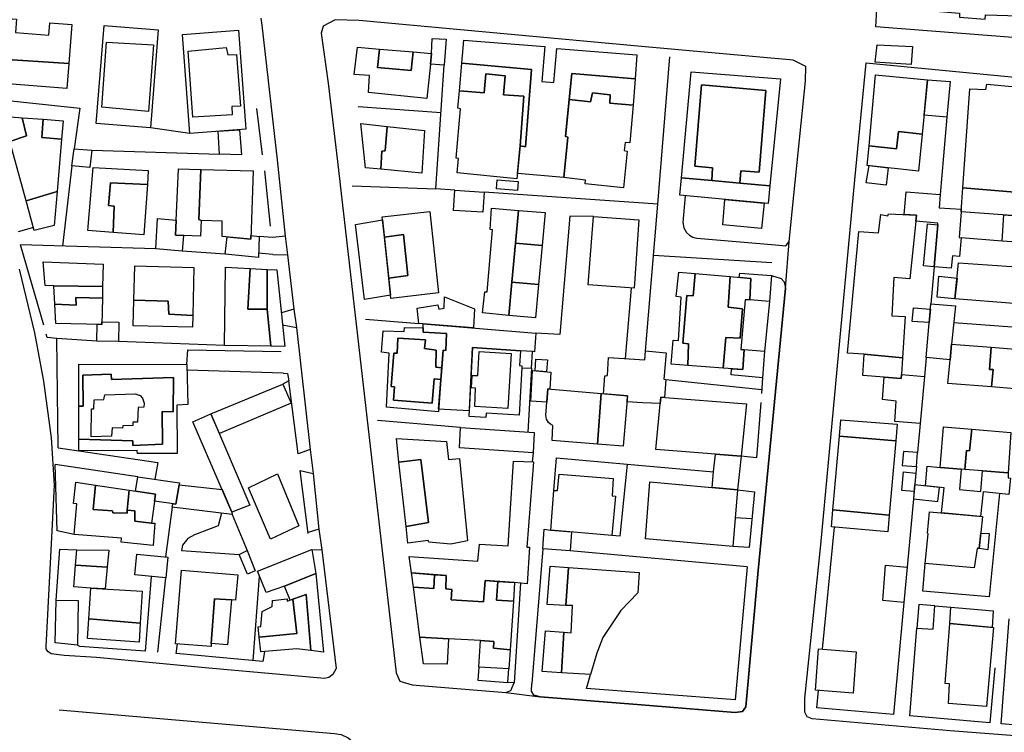
# Model space of a CAD drawing. Units: millimetres. Extents: x 2316830 to 2342074, y 4634510 to 4645227.
# Drawn here: x 2317777 to 2318013, y 4639291 to 4639461 of the extents above; entities that cross this region are included whole.
import ezdxf

# ---------------------------------------------------------------- set-up
doc = ezdxf.new("R2010")
doc.units = ezdxf.units.MM
for name, color, linetype in [('050111', 164, 'Continuous'), ('050401', 5, 'Continuous'), ('060101', 1, 'Continuous'), ('060106', 8, 'Continuous'), ('060110', 11, 'Continuous'), ('060801', 8, 'Continuous'), ('060803', 8, 'Continuous'), ('060805', 8, 'Continuous'), ('060806', 242, 'Continuous')]:
    doc.layers.add(name, color=color, linetype=linetype)

# ---------------------------------------------------------------- blocks, each defined once
blk = doc.blocks.new('30_335x')
at = {"layer": '050111', "flags": 128}
for points in [[(2317834.66, 4639461.72), (2317834.91, 4639460.01), (2317838.6, 4639427.8), (2317840.52, 4639409.45), (2317841.03, 4639405.01), (2317842.55, 4639391.98), (2317843.22, 4639387.61), (2317846.47, 4639358.37), (2317847.21, 4639352.59), (2317848.54, 4639339.31), (2317849.28, 4639334.3), (2317849.28, 4639334.3), (2317852.68, 4639305.9), (2317851.91, 4639304.43), (2317850.96, 4639303.74), (2317849.95, 4639303.54), (2317821.33, 4639306.07), (2317795.32, 4639308.54), (2317787.58, 4639309), (2317784.47, 4639309.45), (2317783.69, 4639309.97), (2317783.24, 4639310.62), (2317783.23, 4639311.14), (2317784.57, 4639335.73), (2317785.28, 4639349.86), (2317784.52, 4639361.2), (2317782.73, 4639374.73), (2317780.54, 4639386.28), (2317776.89, 4639401.59)], [(2318032.96, 4639288.38), (2317999.79, 4639290.95), (2317966.71, 4639293.85), (2317965.55, 4639294.31), (2317964.94, 4639295.41), (2317965, 4639298.79), (2317968.78, 4639335.55), (2317976.96, 4639423.01), (2317979.64, 4639450.99), (2318049.96, 4639444.25)]]:
    blk.add_lwpolyline(points, dxfattribs=at)
blk.add_lwpolyline([(2317961.21, 4639408.2), (2317962.32, 4639419.32), (2317965.15, 4639446.63), (2317965.21, 4639450.09), (2317962.16, 4639451.68), (2317924.98, 4639455), (2317858.25, 4639461.16), (2317852.51, 4639461.33), (2317849.64, 4639459.82), (2317849.15, 4639458.08), (2317850.77, 4639446.15), (2317853.03, 4639427.34), (2317867.09, 4639304.85), (2317867.95, 4639302.89), (2317870.89, 4639301.97), (2317893.36, 4639300.19), (2317901.58, 4639299.08), (2317924.82, 4639297.3), (2317948.27, 4639295.36), (2317950.05, 4639295.6), (2317950.84, 4639296.7), (2317953.76, 4639329.42), (2317960.36, 4639397.05), (2317961.21, 4639408.2)], close=True, dxfattribs=at)
at = {"layer": '050401', "flags": 128}
for points in [[(2317846.86, 4639334.42), (2317849.28, 4639334.3), (2317852.68, 4639305.9), (2317851.91, 4639304.43), (2317850.96, 4639303.74), (2317849.95, 4639303.54), (2317821.33, 4639306.07), (2317795.32, 4639308.54), (2317787.58, 4639309), (2317784.47, 4639309.45), (2317783.69, 4639309.97), (2317783.24, 4639310.62), (2317783.23, 4639311.14), (2317784.57, 4639335.73), (2317785.28, 4639349.86), (2317784.52, 4639361.2), (2317782.73, 4639374.73), (2317780.54, 4639386.28), (2317776.89, 4639401.59)], [(2317834.66, 4639461.72), (2317834.91, 4639460.01), (2317838.6, 4639427.8), (2317840.52, 4639409.45), (2317837.55, 4639409.13)], [(2317957.9, 4639407.4), (2317960.42, 4639407.13), (2317961.21, 4639408.2), (2317962.32, 4639419.32), (2317965.15, 4639446.63), (2317965.21, 4639450.09), (2317962.16, 4639451.68), (2317924.98, 4639455), (2317858.25, 4639461.16), (2317852.51, 4639461.33), (2317849.64, 4639459.82), (2317849.15, 4639458.08), (2317850.77, 4639446.15), (2317853.03, 4639427.34), (2317867.09, 4639304.85), (2317867.95, 4639302.89), (2317870.89, 4639301.97), (2317893.36, 4639300.19), (2317894.55, 4639300.61), (2317895.34, 4639302.45)], [(2318032.72, 4639290.89), (2318032.96, 4639288.38), (2317999.79, 4639290.95), (2317966.71, 4639293.85), (2317965.55, 4639294.31), (2317964.94, 4639295.41), (2317965, 4639298.79), (2317968.78, 4639335.55), (2317976.96, 4639423.01), (2317979.64, 4639450.99), (2318049.96, 4639444.25), (2318047.41, 4639417.52), (2318047.75, 4639415.96), (2318048.36, 4639414.41), (2318049.78, 4639412.73), (2318051.27, 4639410.87), (2318052.86, 4639409.37), (2318055.16, 4639407.6), (2318057.45, 4639406.31), (2318084.17, 4639404.17), (2318083.02, 4639388.4), (2318079.87, 4639388.82)], [(2317837.58, 4639405.11), (2317841.03, 4639405.01), (2317842.55, 4639391.98), (2317839.59, 4639391.11)], [(2317956.95, 4639400.09), (2317959.3, 4639399.35), (2317960.03, 4639398.5), (2317960.36, 4639397.05), (2317953.76, 4639329.42), (2317950.84, 4639296.7), (2317950.05, 4639295.6), (2317948.27, 4639295.36), (2317924.82, 4639297.3), (2317901.58, 4639299.08), (2317900.02, 4639299.53), (2317899.51, 4639300.47), (2317899.57, 4639302.27)], [(2317839.9, 4639388.2), (2317843.22, 4639387.61), (2317846.47, 4639358.37), (2317843.62, 4639357.35)], [(2317844.13, 4639353.36), (2317847.21, 4639352.59), (2317848.54, 4639339.31), (2317846.02, 4639338.51)], [(2317786.38, 4639296.04), (2317852.31, 4639290.35), (2317853.88, 4639290.09), (2317855.57, 4639289.3), (2317856.52, 4639288.48), (2317856.7, 4639286.12), (2317861.39, 4639241.57), (2317860.71, 4639241.05), (2317859.03, 4639240.59), (2317857.32, 4639240.23)]]:
    blk.add_lwpolyline(points, dxfattribs=at)
at = {"layer": '060101', "flags": 128}
for points in [[(2317784.17, 4639460.58), (2317789.4, 4639460.17), (2317788.67, 4639450.84), (2317771.45, 4639451.98), (2317770.29, 4639452.06), (2317771.05, 4639461.84), (2317776.19, 4639461.44), (2317775.94, 4639458.25), (2317783.93, 4639457.62), (2317784.17, 4639460.58)], [(2317797.14, 4639459.96), (2317810.08, 4639458.93), (2317808.21, 4639435.4), (2317795.26, 4639436.43), (2317797.14, 4639459.96)], [(2317815.9, 4639457.82), (2317829.33, 4639458.82), (2317831.09, 4639435.1), (2317817.66, 4639434.11), (2317815.9, 4639457.82)], [(2317875.69, 4639456.83), (2317879.04, 4639456.7), (2317878.61, 4639450.46), (2317875.29, 4639450.7), (2317875.55, 4639453.23), (2317875.69, 4639456.83)], [(2317797.68, 4639455.98), (2317808.98, 4639455.34), (2317807.78, 4639439.32), (2317796.57, 4639440.36), (2317797.68, 4639455.98)], [(2317797.68, 4639455.98), (2317808.98, 4639455.34), (2317807.78, 4639439.32), (2317796.57, 4639440.36), (2317797.68, 4639455.98)], [(2317826.75, 4639452.91), (2317828.81, 4639452.99), (2317829.78, 4639440.65), (2317827.71, 4639440.53), (2317827.8, 4639438.58), (2317818.38, 4639437.95), (2317817.26, 4639453.79), (2317826.39, 4639454.66), (2317826.75, 4639452.91)], [(2317826.75, 4639452.91), (2317828.81, 4639452.99), (2317829.78, 4639440.65), (2317827.71, 4639440.53), (2317827.8, 4639438.58), (2317818.38, 4639437.95), (2317817.26, 4639453.79), (2317826.39, 4639454.66), (2317826.75, 4639452.91)], [(2317857.82, 4639454.74), (2317863.13, 4639454.29), (2317862.62, 4639449.9), (2317870.71, 4639449.16), (2317871.15, 4639453.6), (2317875.55, 4639453.23), (2317875.29, 4639450.7), (2317874.43, 4639442.47), (2317860.44, 4639443.9), (2317860.72, 4639447.97), (2317857.05, 4639448.23), (2317857.82, 4639454.74)], [(2317883.29, 4639456.42), (2317902.68, 4639454.89), (2317901.94, 4639446.51), (2317904.86, 4639446.32), (2317905.56, 4639454.42), (2317924.7, 4639452.95), (2317924.34, 4639447.2), (2317909.13, 4639448.46), (2317907.68, 4639433.34), (2317908.19, 4639433.21), (2317907.26, 4639423.5), (2317896.12, 4639424.5), (2317896.81, 4639431.08), (2317898.06, 4639430.91), (2317899.53, 4639449.39), (2317882.84, 4639450.9), (2317883.29, 4639456.42)], [(2317771.45, 4639451.98), (2317788.67, 4639450.84), (2317788.21, 4639444.89), (2317771, 4639446.23), (2317771.45, 4639451.98)], [(2317863.13, 4639454.29), (2317871.15, 4639453.6), (2317870.71, 4639449.16), (2317862.62, 4639449.9), (2317863.13, 4639454.29)], [(2317882.84, 4639450.9), (2317899.53, 4639449.39), (2317898.06, 4639430.91), (2317896.81, 4639431.08), (2317897.64, 4639443.01), (2317892.79, 4639443.36), (2317893.17, 4639447.9), (2317888.59, 4639448.35), (2317888.14, 4639443.84), (2317882.23, 4639444.26), (2317882.84, 4639450.9)], [(2317892.79, 4639443.36), (2317897.64, 4639443.01), (2317896.81, 4639431.08), (2317895.98, 4639423.18), (2317881.67, 4639424.66), (2317882.02, 4639428.05), (2317881.44, 4639428.17), (2317882.51, 4639439.97), (2317881.85, 4639440.15), (2317882.23, 4639444.26), (2317888.14, 4639443.84), (2317888.59, 4639448.35), (2317893.17, 4639447.9), (2317892.79, 4639443.36)], [(2317909.13, 4639448.46), (2317924.34, 4639447.2), (2317923.82, 4639440.85), (2317918.23, 4639441.32), (2317918.33, 4639443.37), (2317914.12, 4639443.84), (2317913.61, 4639441.66), (2317908.52, 4639442.18), (2317909.13, 4639448.46)], [(2317935.43, 4639423.42), (2317937.74, 4639448.88), (2317959.11, 4639447.16), (2317956.57, 4639421.56), (2317949.42, 4639422.19), (2317949.62, 4639425.11), (2317954.01, 4639424.79), (2317955.66, 4639444.38), (2317940.19, 4639445.71), (2317938.6, 4639426.21), (2317942.88, 4639425.85), (2317942.73, 4639422.78), (2317935.43, 4639423.42)], [(2317981.86, 4639448.16), (2317994.38, 4639446.95), (2317993.06, 4639433.91), (2317987.4, 4639434.56), (2317986.94, 4639430.39), (2317980.35, 4639431.12), (2317981.86, 4639448.16)], [(2317940.19, 4639445.71), (2317955.66, 4639444.38), (2317954.01, 4639424.79), (2317949.62, 4639425.11), (2317949.42, 4639422.19), (2317942.73, 4639422.78), (2317942.88, 4639425.85), (2317938.6, 4639426.21), (2317940.19, 4639445.71)], [(2317994.38, 4639446.95), (2317999.75, 4639446.53), (2317999.01, 4639437.96), (2317993.52, 4639438.45), (2317994.38, 4639446.95)], [(2318008.57, 4639445.91), (2318015.49, 4639445.23), (2318015.42, 4639443.76), (2318019.2, 4639443.57), (2318017.18, 4639419.82), (2318002.78, 4639421.05), (2318004.47, 4639444.79), (2318008.32, 4639444.59), (2318008.57, 4639445.91)], [(2317908.52, 4639442.18), (2317913.61, 4639441.66), (2317914.12, 4639443.84), (2317918.33, 4639443.37), (2317918.23, 4639441.32), (2317923.82, 4639440.85), (2317923.09, 4639431.8), (2317921.96, 4639431.93), (2317921.71, 4639429.98), (2317922.4, 4639429.85), (2317921.52, 4639421.02), (2317912.34, 4639422), (2317912.42, 4639422.87), (2317907.26, 4639423.5), (2317908.19, 4639433.21), (2317907.68, 4639433.34), (2317908.52, 4639442.18)], [(2317772.94, 4639438.19), (2317777.49, 4639437.86), (2317778.52, 4639433.49), (2317774.58, 4639432.18), (2317772.94, 4639438.19)], [(2317777.49, 4639437.86), (2317782.58, 4639437.48), (2317782.22, 4639433.13), (2317786.97, 4639432.7), (2317785.88, 4639420.17), (2317778.47, 4639417.93), (2317774.58, 4639432.18), (2317778.52, 4639433.49), (2317777.49, 4639437.86)], [(2317782.58, 4639437.48), (2317787.35, 4639437.14), (2317786.97, 4639432.7), (2317782.22, 4639433.13), (2317782.58, 4639437.48)], [(2317858.6, 4639436.45), (2317864.97, 4639435.76), (2317864.49, 4639429.9), (2317863.68, 4639429.83), (2317863.39, 4639425.53), (2317859.76, 4639425.87), (2317858.6, 4639436.45)], [(2317864.97, 4639435.76), (2317873.86, 4639434.8), (2317873.21, 4639424.61), (2317863.39, 4639425.53), (2317863.68, 4639429.83), (2317864.49, 4639429.9), (2317864.97, 4639435.76)], [(2317824.42, 4639434.61), (2317829.6, 4639434.99), (2317830.08, 4639429), (2317824.79, 4639429.16), (2317824.42, 4639434.61)], [(2317987.4, 4639434.56), (2317993.06, 4639433.91), (2317992.15, 4639425.05), (2317979.93, 4639426.43), (2317980.35, 4639431.12), (2317986.94, 4639430.39), (2317987.4, 4639434.56)], [(2317790, 4639430.42), (2317794.18, 4639430.06), (2317793.71, 4639425.93), (2317789.39, 4639426.29), (2317790, 4639430.42)], [(2317794.49, 4639425.96), (2317807.73, 4639425.19), (2317807.51, 4639421.88), (2317798.65, 4639422.29), (2317798.22, 4639416.79), (2317799.54, 4639416.69), (2317799.27, 4639410.35), (2317793.25, 4639410.82), (2317794.49, 4639425.96)], [(2317814.97, 4639425.64), (2317820.3, 4639425.48), (2317819.81, 4639413.47), (2317820.39, 4639413.22), (2317820.24, 4639409.44), (2317814.25, 4639409.73), (2317814.97, 4639425.64)], [(2317820.3, 4639425.48), (2317832.83, 4639425.11), (2317832.24, 4639408.73), (2317825.43, 4639409.43), (2317825.39, 4639413.08), (2317820.39, 4639413.22), (2317819.81, 4639413.47), (2317820.3, 4639425.48)], [(2317798.65, 4639422.29), (2317807.51, 4639421.88), (2317806.67, 4639409.78), (2317799.27, 4639410.35), (2317799.54, 4639416.69), (2317798.22, 4639416.79), (2317798.65, 4639422.29)], [(2317949.42, 4639422.19), (2317956.57, 4639421.56), (2317956.15, 4639417.28), (2317935.05, 4639419.29), (2317935.43, 4639423.42), (2317942.73, 4639422.78), (2317949.42, 4639422.19)], [(2317778.47, 4639417.93), (2317785.88, 4639420.17), (2317785.18, 4639412), (2317780.41, 4639410.84), (2317778.47, 4639417.93)], [(2317997.13, 4639416.26), (2318002.42, 4639415.96), (2318002.37, 4639415.27), (2318001.89, 4639409.19), (2318002.39, 4639409.05), (2318001.99, 4639404.63), (2318000.36, 4639404.75), (2318000.05, 4639401.82), (2317995.91, 4639402.15), (2317996.79, 4639412.23), (2317996.82, 4639412.6), (2317991.58, 4639413.04), (2317991.74, 4639414.51), (2317988.76, 4639414.66), (2317989.22, 4639420.12), (2317997.41, 4639419.45), (2317997.13, 4639416.26)], [(2318002.78, 4639421.05), (2318017.18, 4639419.82), (2318016.71, 4639414.26), (2318002.37, 4639415.27), (2318002.78, 4639421.05)], [(2317945.82, 4639418.26), (2317955.19, 4639417.37), (2317954.56, 4639411.29), (2317945.33, 4639412.18), (2317945.82, 4639418.26)], [(2317863.74, 4639414.11), (2317875.18, 4639415.42), (2317877.26, 4639395.93), (2317865.82, 4639394.51), (2317865.3, 4639399.44), (2317869.92, 4639400.04), (2317868.86, 4639409.85), (2317864.26, 4639409.25), (2317863.74, 4639414.11)], [(2317889.93, 4639416.16), (2317896.38, 4639415.63), (2317895.66, 4639407.82), (2317894.8, 4639398.48), (2317894.07, 4639390.51), (2317887.76, 4639391.1), (2317888.31, 4639396.18), (2317888.86, 4639396.16), (2317890.19, 4639411), (2317889.57, 4639411.06), (2317889.93, 4639416.16)], [(2317896.38, 4639415.63), (2317902.79, 4639415.11), (2317902.07, 4639407.27), (2317895.66, 4639407.82), (2317896.38, 4639415.63)], [(2317982.62, 4639410.29), (2317983.13, 4639414.64), (2317984.87, 4639414.34), (2317984.98, 4639414.85), (2317991.74, 4639414.51), (2317991.58, 4639413.04), (2317990.1, 4639399.29), (2317986.32, 4639399.58), (2317985.79, 4639390.37), (2317989.02, 4639390.25), (2317988.35, 4639380.31), (2317979.15, 4639381.18), (2317975.19, 4639381.45), (2317977.93, 4639410.56), (2317982.62, 4639410.29)], [(2318016.87, 4639416.1), (2318022.37, 4639415.64), (2318021.53, 4639407.62), (2318012.26, 4639408.3), (2318012.64, 4639414.55), (2318016.71, 4639414.26), (2318016.87, 4639416.1)], [(2317809.96, 4639413.7), (2317814.41, 4639413.3), (2317814.25, 4639409.73), (2317816.16, 4639409.64), (2317815.86, 4639405.86), (2317809.52, 4639406.44), (2317809.96, 4639413.7)], [(2317857.32, 4639412.25), (2317863.81, 4639413.42), (2317865.73, 4639395.31), (2317859.52, 4639394.31), (2317857.32, 4639412.25)], [(2317914.34, 4639414.17), (2317925.19, 4639413.37), (2317924.12, 4639396.98), (2317913.08, 4639397.79), (2317914.34, 4639414.17)], [(2317832.27, 4639409.64), (2317834.29, 4639409.4), (2317834.12, 4639404.36), (2317826.17, 4639405.2), (2317826.6, 4639409.31), (2317832.24, 4639408.73), (2317832.27, 4639409.64)], [(2317864.26, 4639409.25), (2317868.86, 4639409.85), (2317869.92, 4639400.04), (2317865.3, 4639399.44), (2317864.26, 4639409.25)], [(2317895.66, 4639407.82), (2317902.07, 4639407.27), (2317901.21, 4639397.9), (2317894.8, 4639398.48), (2317895.66, 4639407.82)], [(2317782.54, 4639403.3), (2317796.9, 4639402.8), (2317796.78, 4639397.4), (2317785.08, 4639397.54), (2317782.99, 4639397.68), (2317782.54, 4639403.3)], [(2318001.76, 4639403.05), (2318015.66, 4639402.1), (2318015.04, 4639393.33), (2318000.93, 4639394.44), (2318001.76, 4639403.05)], [(2317804.53, 4639402.34), (2317818.61, 4639402.01), (2317818.36, 4639390.46), (2317812.64, 4639390.79), (2317812.5, 4639393.92), (2317804.27, 4639394.18), (2317804.53, 4639402.34)], [(2317831.58, 4639391.98), (2317836.18, 4639391.97), (2317837.03, 4639383.13), (2317826, 4639383.31), (2317826.23, 4639402.04), (2317832.11, 4639401.72), (2317831.58, 4639391.98)], [(2317832.11, 4639401.72), (2317836.22, 4639401.51), (2317836.18, 4639391.97), (2317831.58, 4639391.98), (2317832.11, 4639401.72)], [(2317836.22, 4639401.51), (2317838.49, 4639401.39), (2317840.45, 4639383.07), (2317837.03, 4639383.13), (2317836.18, 4639391.97), (2317836.22, 4639401.51)], [(2317934.68, 4639384.49), (2317935.31, 4639394.88), (2317934.18, 4639395.04), (2317934.8, 4639400.86), (2317938.68, 4639400.52), (2317938.23, 4639395.21), (2317936.69, 4639395.29), (2317935.75, 4639383.85), (2317937.14, 4639383.71), (2317936.93, 4639378.5), (2317932.93, 4639378.8), (2317933.4, 4639384.59), (2317934.68, 4639384.49)], [(2317938.68, 4639400.52), (2317947.11, 4639399.78), (2317946.59, 4639392.44), (2317950.07, 4639392.08), (2317949.46, 4639385.01), (2317946.08, 4639385.18), (2317945.43, 4639377.86), (2317936.93, 4639378.5), (2317937.14, 4639383.71), (2317935.75, 4639383.85), (2317936.69, 4639395.29), (2317938.23, 4639395.21), (2317938.68, 4639400.52)], [(2317949.36, 4639400.61), (2317956.95, 4639400.09), (2317956.52, 4639393.82), (2317951.8, 4639394.2), (2317952.05, 4639399.34), (2317949.26, 4639399.59), (2317949.36, 4639400.61)], [(2317894.8, 4639398.48), (2317901.21, 4639397.9), (2317900.47, 4639389.91), (2317894.07, 4639390.51), (2317894.8, 4639398.48)], [(2317947.11, 4639399.78), (2317952.05, 4639399.34), (2317951.8, 4639394.2), (2317950.66, 4639394.26), (2317949.62, 4639382.36), (2317950.47, 4639382.34), (2317950.15, 4639377.5), (2317945.43, 4639377.86), (2317946.08, 4639385.18), (2317949.46, 4639385.01), (2317950.07, 4639392.08), (2317946.59, 4639392.44), (2317947.11, 4639399.78)], [(2317997.08, 4639399.86), (2318001.42, 4639399.45), (2318000.93, 4639394.44), (2317996.68, 4639394.84), (2317997.08, 4639399.86)], [(2317785.08, 4639397.54), (2317796.78, 4639397.4), (2317796.72, 4639394.61), (2317790.35, 4639394.77), (2317790.42, 4639392.98), (2317785.33, 4639393.18), (2317785.08, 4639397.54)], [(2317790.35, 4639394.77), (2317796.72, 4639394.61), (2317796.58, 4639388.35), (2317785.59, 4639388.57), (2317785.33, 4639393.18), (2317790.42, 4639392.98), (2317790.35, 4639394.77)], [(2317804.27, 4639394.18), (2317812.5, 4639393.92), (2317812.64, 4639390.79), (2317818.36, 4639390.46), (2317818.3, 4639387.67), (2317804.07, 4639387.98), (2317804.27, 4639394.18)], [(2317995.15, 4639393.29), (2318001.03, 4639392.82), (2318000.13, 4639383.63), (2317999.76, 4639379.88), (2317994.03, 4639380.4), (2317995.15, 4639393.29)], [(2317796.6, 4639388.94), (2317800.7, 4639388.87), (2317800.57, 4639384.21), (2317795.39, 4639384.32), (2317795.48, 4639388.38), (2317796.58, 4639388.35), (2317796.6, 4639388.94)], [(2317873.54, 4639388.49), (2317900.55, 4639386.27), (2317900.21, 4639381.79), (2317899.74, 4639381.83), (2317896.87, 4639382.03), (2317885.33, 4639382.79), (2317884.6, 4639367.6), (2317877.23, 4639368.07), (2317878.38, 4639382.14), (2317879, 4639382.11), (2317879.13, 4639386.19), (2317873.55, 4639386.51), (2317873.56, 4639387.5), (2317873.54, 4639388.49)], [(2317876.16, 4639375.27), (2317877.82, 4639375.17), (2317877.2, 4639367.38), (2317864.78, 4639368.55), (2317865.39, 4639381.47), (2317863.56, 4639381.66), (2317863.96, 4639386.8), (2317869, 4639386.64), (2317869.12, 4639387.61), (2317873.56, 4639387.5), (2317873.55, 4639386.51), (2317879.13, 4639386.19), (2317879, 4639382.11), (2317878.38, 4639382.14), (2317878.04, 4639377.95), (2317876.57, 4639378.1), (2317876.65, 4639382.2), (2317873.91, 4639382.55), (2317874.08, 4639384.61), (2317867.52, 4639385.08), (2317867.3, 4639381.45), (2317866.53, 4639381.48), (2317865.91, 4639373.46), (2317866.68, 4639373.38), (2317866.48, 4639370.19), (2317875.68, 4639369.47), (2317876.16, 4639375.27)], [(2317867.52, 4639385.08), (2317874.08, 4639384.61), (2317873.91, 4639382.55), (2317876.65, 4639382.2), (2317876.57, 4639378.1), (2317878.04, 4639377.95), (2317877.82, 4639375.17), (2317876.16, 4639375.27), (2317875.68, 4639369.47), (2317866.48, 4639370.19), (2317866.68, 4639373.38), (2317865.91, 4639373.46), (2317866.53, 4639381.48), (2317867.3, 4639381.45), (2317867.52, 4639385.08)], [(2318000.13, 4639383.63), (2318009.63, 4639382.87), (2318009.21, 4639377.54), (2318010.1, 4639377.54), (2318009.67, 4639373.38), (2317999.19, 4639374.21), (2317999.76, 4639379.88), (2318000.13, 4639383.63)], [(2317885.33, 4639382.79), (2317896.87, 4639382.03), (2317896.62, 4639378.48), (2317897.18, 4639378.45), (2317897.15, 4639377.94), (2317896.55, 4639366.59), (2317888.63, 4639367.06), (2317888.58, 4639366.07), (2317884.54, 4639366.27), (2317885.33, 4639382.79)], [(2317887, 4639381.84), (2317894.63, 4639381.4), (2317893.87, 4639368.16), (2317885.91, 4639368.71), (2317886.11, 4639373.1), (2317885.14, 4639373.16), (2317885.29, 4639376.13), (2317886.67, 4639376.09), (2317887, 4639381.84)], [(2317887, 4639381.84), (2317894.63, 4639381.4), (2317893.87, 4639368.16), (2317885.91, 4639368.71), (2317886.11, 4639373.1), (2317885.14, 4639373.16), (2317885.29, 4639376.13), (2317886.67, 4639376.09), (2317887, 4639381.84)], [(2317926.82, 4639382), (2317931.79, 4639381.52), (2317931.16, 4639375.18), (2317931.71, 4639375.15), (2317931.33, 4639370.84), (2317930.47, 4639370.91), (2317930.32, 4639369.35), (2317926.17, 4639369.57), (2317922.38, 4639369.8), (2317922.5, 4639371.19), (2317916.75, 4639371.7), (2317917.07, 4639376.02), (2317917.67, 4639376.07), (2317917.92, 4639380.4), (2317926.61, 4639379.86), (2317926.82, 4639382)], [(2317950.47, 4639382.34), (2317955.27, 4639381.92), (2317954.84, 4639375.54), (2317947.3, 4639376.29), (2317947.37, 4639377.71), (2317950.15, 4639377.5), (2317950.47, 4639382.34)], [(2318009.63, 4639382.87), (2318016.26, 4639382.34), (2318015.35, 4639372.93), (2318009.67, 4639373.38), (2318010.1, 4639377.54), (2318009.21, 4639377.54), (2318009.63, 4639382.87)], [(2317979.15, 4639381.18), (2317988.35, 4639380.31), (2317988.09, 4639376.32), (2317988.02, 4639375.4), (2317983.96, 4639375.7), (2317978.86, 4639376.07), (2317979.15, 4639381.18)], [(2317791.1, 4639378.8), (2317816.97, 4639378.72), (2317817.23, 4639369.18), (2317814.57, 4639369.01), (2317814.65, 4639357.38), (2317805.12, 4639357.38), (2317805.09, 4639358.11), (2317791.06, 4639358.08), (2317791.07, 4639360.82), (2317804.02, 4639360.41), (2317804.01, 4639359.34), (2317811.09, 4639359.62), (2317811.07, 4639367.5), (2317813.68, 4639367.4), (2317813.72, 4639375.61), (2317798.91, 4639375.13), (2317798.82, 4639376.43), (2317792.07, 4639376.17), (2317792.11, 4639368.73), (2317791.08, 4639368.74), (2317791.1, 4639378.8)], [(2317899.77, 4639377.29), (2317904.17, 4639376.93), (2317903.89, 4639372.84), (2317903.41, 4639372.88), (2317903.18, 4639369.68), (2317899.33, 4639369.92), (2317899.77, 4639377.29)], [(2317798.91, 4639375.13), (2317813.72, 4639375.61), (2317813.68, 4639367.4), (2317811.07, 4639367.5), (2317811.09, 4639359.62), (2317804.01, 4639359.34), (2317804.02, 4639360.41), (2317791.07, 4639360.82), (2317791.08, 4639368.74), (2317792.11, 4639368.73), (2317792.07, 4639376.17), (2317798.82, 4639376.43), (2317798.91, 4639375.13)], [(2317988.09, 4639376.32), (2317993.64, 4639375.82), (2317992.61, 4639364.61), (2317986.52, 4639365.1), (2317986.84, 4639369.97), (2317983.54, 4639370.32), (2317983.96, 4639375.7), (2317988.02, 4639375.4), (2317988.09, 4639376.32)], [(2317903.41, 4639372.88), (2317916.2, 4639371.75), (2317915.34, 4639359.65), (2317904.45, 4639360.5), (2317904.6, 4639364.13), (2317904.06, 4639364.41), (2317903.6, 4639364.81), (2317903.11, 4639365.63), (2317902.96, 4639366.57), (2317903.41, 4639372.88)], [(2317797.29, 4639371.46), (2317804.59, 4639371.68), (2317805.75, 4639371.33), (2317806.37, 4639370.64), (2317806.72, 4639369.44), (2317806.67, 4639368.49), (2317805.27, 4639368.45), (2317805.13, 4639364.88), (2317804.03, 4639364.94), (2317803.99, 4639364.09), (2317801.59, 4639364.03), (2317801.56, 4639363.44), (2317799.06, 4639363.53), (2317798.89, 4639361.59), (2317794.06, 4639361.43), (2317794.1, 4639368.08), (2317794.65, 4639368.09), (2317794.76, 4639370.3), (2317797.08, 4639370.33), (2317797.29, 4639371.46)], [(2317797.29, 4639371.46), (2317804.59, 4639371.68), (2317805.75, 4639371.33), (2317806.37, 4639370.64), (2317806.72, 4639369.44), (2317806.67, 4639368.49), (2317805.27, 4639368.45), (2317805.13, 4639364.88), (2317804.03, 4639364.94), (2317803.99, 4639364.09), (2317801.59, 4639364.03), (2317801.56, 4639363.44), (2317799.06, 4639363.53), (2317798.89, 4639361.59), (2317794.06, 4639361.43), (2317794.1, 4639368.08), (2317794.65, 4639368.09), (2317794.76, 4639370.3), (2317797.08, 4639370.33), (2317797.29, 4639371.46)], [(2317916.2, 4639371.75), (2317922.5, 4639371.19), (2317921.46, 4639359.17), (2317915.34, 4639359.65), (2317916.2, 4639371.75)], [(2317930.47, 4639370.91), (2317950.96, 4639369.3), (2317949.71, 4639356.74), (2317929.3, 4639358.38), (2317930.47, 4639370.91)], [(2317822.71, 4639366.95), (2317832.07, 4639345.06), (2317827.76, 4639343.36), (2317818.38, 4639365), (2317822.71, 4639366.95)], [(2317973.58, 4639365.48), (2317987.07, 4639364.41), (2317986.73, 4639360.48), (2317973.24, 4639361.53), (2317973.58, 4639365.48)], [(2317882.53, 4639363.65), (2317900.17, 4639362.41), (2317899.93, 4639357.6), (2317882.22, 4639358.77), (2317882.53, 4639363.65)], [(2317998.15, 4639363.82), (2318004.97, 4639363.24), (2318004.38, 4639358.08), (2318003.72, 4639358.09), (2318003.31, 4639353.59), (2318002.4, 4639353.66), (2317997.34, 4639354.07), (2317998.15, 4639363.82)], [(2318004.97, 4639363.24), (2318014.28, 4639362.46), (2318013.68, 4639352.74), (2318007.53, 4639353.24), (2318003.31, 4639353.59), (2318003.72, 4639358.09), (2318004.38, 4639358.08), (2318004.97, 4639363.24)], [(2317879.65, 4639355.99), (2317882.24, 4639356.23), (2317884.2, 4639336.45), (2317880.22, 4639335.69), (2317874.91, 4639336.14), (2317874.78, 4639336.59), (2317869.89, 4639335.95), (2317869.45, 4639339.96), (2317874.81, 4639340.86), (2317873.02, 4639355.96), (2317867.76, 4639355.36), (2317867.13, 4639361.03), (2317879.16, 4639360.29), (2317879.65, 4639355.99)], [(2317973.24, 4639361.53), (2317986.73, 4639360.48), (2317985.18, 4639342.64), (2317971.7, 4639343.91), (2317973.24, 4639361.53)], [(2317867.76, 4639355.36), (2317873.02, 4639355.96), (2317874.81, 4639340.86), (2317869.45, 4639339.96), (2317867.76, 4639355.36)], [(2317895.19, 4639355.55), (2317899.97, 4639355.39), (2317898.4, 4639334.97), (2317899.06, 4639334.94), (2317898.44, 4639326.21), (2317895.44, 4639326.47), (2317888.43, 4639326.96), (2317888, 4639321.87), (2317880.25, 4639322.33), (2317880.41, 4639324.79), (2317878.99, 4639325.01), (2317879.07, 4639328.17), (2317870.79, 4639328.8), (2317870.21, 4639332.7), (2317886.64, 4639331.58), (2317887.07, 4639335.72), (2317893.92, 4639335.27), (2317895.19, 4639355.55)], [(2317943.59, 4639357.23), (2317949.71, 4639356.74), (2317948.87, 4639348.72), (2317942.74, 4639349.27), (2317943.13, 4639353), (2317943.59, 4639357.23)], [(2318002, 4639348.81), (2318007.12, 4639348.29), (2318007.53, 4639353.24), (2318013.68, 4639352.74), (2318013.63, 4639351.57), (2318014.21, 4639351.52), (2318013.83, 4639347.62), (2318007.69, 4639348.24), (2318007.02, 4639342.35), (2317997.68, 4639343.2), (2317998.35, 4639349.18), (2317993.88, 4639349.63), (2317994.26, 4639354.34), (2317997.34, 4639354.07), (2318002.4, 4639353.66), (2318002, 4639348.81)], [(2317805.25, 4639351.85), (2317815.19, 4639350.36), (2317814.34, 4639345.25), (2317809.21, 4639345.96), (2317809.46, 4639347.7), (2317804.67, 4639348.41), (2317805.25, 4639351.85)], [(2317831.69, 4639349.2), (2317838.67, 4639352.54), (2317843.79, 4639340.1), (2317836.97, 4639336.87), (2317831.69, 4639349.2)], [(2317906.11, 4639352.43), (2317919.05, 4639351.46), (2317918.84, 4639347.23), (2317919.61, 4639347.16), (2317918.78, 4639337.75), (2317904.12, 4639339.06), (2317904.85, 4639348.56), (2317905.73, 4639348.51), (2317906.11, 4639352.43)], [(2317927.84, 4639350.61), (2317948.87, 4639348.72), (2317947.75, 4639335.16), (2317926.79, 4639336.98), (2317927.84, 4639350.61)], [(2317799.22, 4639343.17), (2317802.64, 4639343.14), (2317802.7, 4639343.8), (2317804.47, 4639343.64), (2317804.5, 4639341.21), (2317808.45, 4639340.76), (2317809.3, 4639340.71), (2317808.85, 4639335.36), (2317801.23, 4639336.18), (2317801.28, 4639337.1), (2317789.95, 4639338), (2317790.64, 4639345.33), (2317789.77, 4639345.41), (2317790.39, 4639350.53), (2317795.08, 4639349.83), (2317794.48, 4639344.03), (2317799.14, 4639343.69), (2317799.22, 4639343.17)], [(2317795.08, 4639349.83), (2317803.1, 4639348.64), (2317802.7, 4639343.8), (2317802.64, 4639343.14), (2317799.22, 4639343.17), (2317799.14, 4639343.69), (2317794.48, 4639344.03), (2317795.08, 4639349.83)], [(2317803.1, 4639348.64), (2317809.46, 4639347.7), (2317808.45, 4639340.76), (2317804.5, 4639341.21), (2317804.47, 4639343.64), (2317802.7, 4639343.8), (2317803.1, 4639348.64)], [(2317971.7, 4639343.91), (2317985.18, 4639342.64), (2317984.83, 4639338.65), (2317971.35, 4639339.84), (2317971.7, 4639343.91)], [(2317994.82, 4639343.45), (2318007.5, 4639342.3), (2318006.71, 4639334.62), (2318006.2, 4639334.68), (2318005.56, 4639330), (2317993.8, 4639331.03), (2317994.52, 4639338.17), (2317994.31, 4639338.29), (2317994.82, 4639343.45)], [(2317790.61, 4639334.36), (2317798.26, 4639334.23), (2317797.9, 4639330.2), (2317790.32, 4639330.65), (2317790.61, 4639334.36)], [(2317805, 4639333.32), (2317812.4, 4639332.59), (2317811.92, 4639327.64), (2317804.51, 4639328.37), (2317805, 4639333.32)], [(2317790.32, 4639330.65), (2317797.9, 4639330.2), (2317797.43, 4639324.95), (2317793.98, 4639325.14), (2317789.91, 4639325.45), (2317790.32, 4639330.65)], [(2317815.69, 4639329.47), (2317829.13, 4639328.38), (2317828.63, 4639322.29), (2317827.62, 4639322.37), (2317823.55, 4639322.56), (2317822.81, 4639311.89), (2317822.74, 4639311.14), (2317814.26, 4639311.84), (2317815.69, 4639329.47)], [(2317903.95, 4639330.43), (2317908.38, 4639330.11), (2317907.71, 4639321.03), (2317903.23, 4639321.22), (2317903.95, 4639330.43)], [(2317908.38, 4639330.11), (2317925.25, 4639328.89), (2317924.97, 4639324), (2317920.86, 4639319.79), (2317916.6, 4639313.31), (2317915.13, 4639309.55), (2317914.28, 4639306.62), (2317913.66, 4639304.44), (2317906.65, 4639304.9), (2317907.24, 4639314.57), (2317909, 4639314.43), (2317909.29, 4639320.96), (2317907.71, 4639321.03), (2317908.38, 4639330.11)], [(2317840.38, 4639325.62), (2317847.86, 4639328.7), (2317849.71, 4639309.84), (2317846.68, 4639310.25), (2317845.51, 4639323.67), (2317841.69, 4639322.28), (2317840.38, 4639325.62)], [(2317870.79, 4639328.8), (2317876.25, 4639328.38), (2317876.09, 4639325.08), (2317871.23, 4639325.42), (2317870.79, 4639328.8)], [(2317878.99, 4639325.01), (2317880.41, 4639324.79), (2317880.25, 4639322.33), (2317888, 4639321.87), (2317888.43, 4639326.96), (2317891.4, 4639326.75), (2317891.14, 4639322.27), (2317895.15, 4639322.03), (2317894.41, 4639310.4), (2317890.42, 4639310.75), (2317890.5, 4639312.36), (2317887.31, 4639312.62), (2317879.64, 4639312.99), (2317872.78, 4639313.41), (2317871.23, 4639325.42), (2317876.09, 4639325.08), (2317876.25, 4639328.38), (2317879.07, 4639328.17), (2317878.99, 4639325.01)], [(2317793.98, 4639325.14), (2317806.28, 4639324.45), (2317805.8, 4639316.78), (2317793.5, 4639317.83), (2317793.98, 4639325.14)], [(2317891.4, 4639326.75), (2317895.44, 4639326.47), (2317895.15, 4639322.03), (2317891.14, 4639322.27), (2317891.4, 4639326.75)], [(2317785.63, 4639322.28), (2317790.96, 4639322.16), (2317790.76, 4639311.46), (2317785.41, 4639312.06), (2317785.63, 4639322.28)], [(2317823.55, 4639322.56), (2317827.62, 4639322.37), (2317826.73, 4639311.57), (2317822.81, 4639311.89), (2317823.55, 4639322.56)], [(2317837.45, 4639322.16), (2317840.96, 4639322.57), (2317840.97, 4639322.02), (2317842.34, 4639322.52), (2317843.28, 4639314.32), (2317834.31, 4639313.38), (2317834.04, 4639315.85), (2317834.64, 4639316), (2317835.03, 4639319.52), (2317837.38, 4639320.73), (2317837.45, 4639322.16)], [(2317834.31, 4639313.38), (2317843.28, 4639314.32), (2317842.34, 4639322.52), (2317845.51, 4639323.67), (2317846.68, 4639310.25), (2317843.27, 4639310.61), (2317834.7, 4639309.86), (2317834.31, 4639313.38)], [(2317999.93, 4639320.57), (2318010.09, 4639319.73), (2318009.86, 4639315.74), (2317999.71, 4639316.71), (2317999.93, 4639320.57)], [(2317793.5, 4639317.83), (2317805.8, 4639316.78), (2317805.52, 4639312.2), (2317793.2, 4639313.11), (2317793.5, 4639317.83)], [(2317999.71, 4639316.71), (2318010.15, 4639315.71), (2318008.47, 4639296.78), (2317999.34, 4639297.52), (2317999.62, 4639302.26), (2317998.59, 4639302.31), (2317999.71, 4639316.71)], [(2317872.78, 4639313.41), (2317879.64, 4639312.99), (2317879.3, 4639306.93), (2317873.61, 4639307.06), (2317872.78, 4639313.41)], [(2317902.88, 4639314.91), (2317907.24, 4639314.57), (2317906.65, 4639304.9), (2317902.07, 4639305.2), (2317902.88, 4639314.91)], [(2317890.42, 4639310.75), (2317894.41, 4639310.4), (2317894.11, 4639305.82), (2317886.92, 4639306.25), (2317887.31, 4639312.62), (2317890.5, 4639312.36), (2317890.42, 4639310.75)], [(2317968.2, 4639310.63), (2317977.26, 4639309.89), (2317976.54, 4639299.98), (2317967.53, 4639300.69), (2317968.2, 4639310.63)]]:
    blk.add_lwpolyline(points, close=True, dxfattribs=at)
at = {"layer": '060106', "flags": 128}
for points in [[(2317984.91, 4639425.87), (2317984.41, 4639421.72), (2317979.69, 4639422.29), (2317980.34, 4639426.39), (2317984.91, 4639425.87)], [(2317881.1, 4639420.52), (2317888.17, 4639420.01), (2317887.82, 4639415.23), (2317880.78, 4639415.59), (2317881.1, 4639420.52)], [(2317995.91, 4639402.15), (2317993.38, 4639402.41), (2317994.32, 4639412.43), (2317996.79, 4639412.23), (2317995.91, 4639402.15)], [(2317878.53, 4639388.08), (2317872.48, 4639388.58), (2317872.11, 4639392.25), (2317877.08, 4639392.99), (2317877.29, 4639392.02), (2317878.62, 4639392.21), (2317878.68, 4639394.93), (2317885.82, 4639392.08), (2317885.63, 4639387.5), (2317878.53, 4639388.08)], [(2317994.76, 4639388.82), (2317990.65, 4639389.03), (2317990.96, 4639392.32), (2317995.04, 4639392.02), (2317994.76, 4639388.82)], [(2317897.15, 4639377.94), (2317899.5, 4639377.82), (2317899.74, 4639381.83), (2317896.87, 4639382.03), (2317896.62, 4639378.48), (2317897.18, 4639378.45), (2317897.15, 4639377.94)], [(2317900.35, 4639377.24), (2317900.53, 4639380.01), (2317903.36, 4639379.84), (2317903.11, 4639377.01), (2317900.35, 4639377.24)], [(2317841.9, 4639369.45), (2317824.75, 4639362.18), (2317822.71, 4639366.95), (2317839.92, 4639374), (2317841.9, 4639369.45)], [(2317988.23, 4639348.56), (2317988.56, 4639353), (2317991.53, 4639352.7), (2317991.12, 4639348.27), (2317988.23, 4639348.56)], [(2317997.25, 4639349.29), (2317991.27, 4639349.89), (2317990.96, 4639346.55), (2317996.8, 4639345.89), (2317997.25, 4639349.29)], [(2317909.1, 4639338.62), (2317908.77, 4639334.09), (2317902.21, 4639334.6), (2317902.51, 4639339.25), (2317904.12, 4639339.06), (2317909.1, 4639338.62)], [(2318007.08, 4639338.29), (2318009.13, 4639338.21), (2318008.79, 4639334.37), (2318006.71, 4639334.62), (2318007.08, 4639338.29)], [(2317989.47, 4639330.18), (2317988.69, 4639321.73), (2317983.65, 4639322.22), (2317984.29, 4639330.69), (2317989.47, 4639330.18)], [(2317996.13, 4639320.89), (2317992.24, 4639321.21), (2317991.79, 4639315.6), (2317995.67, 4639315.33), (2317996.13, 4639320.89)], [(2317886.66, 4639303.11), (2317893.84, 4639302.56), (2317894.11, 4639305.82), (2317886.92, 4639306.25), (2317886.66, 4639303.11)]]:
    blk.add_lwpolyline(points, close=True, dxfattribs=at)
at = {"layer": '060110', "flags": 128}
for points in [[(2317896.17, 4639420.45), (2317891.12, 4639420.8), (2317891.27, 4639422.94), (2317896.33, 4639422.57), (2317896.17, 4639420.45)], [(2317991.97, 4639357.62), (2317988.59, 4639357.89), (2317988.27, 4639354.52), (2317991.67, 4639354.28), (2317991.97, 4639357.62)], [(2317827.76, 4639343.36), (2317827.84, 4639342.81), (2317813.42, 4639344.52), (2317813.58, 4639345.35), (2317814.34, 4639345.25), (2317815.11, 4639349.88), (2317825.43, 4639348.75), (2317827.76, 4639343.36)], [(2317831.42, 4639334.2), (2317833.31, 4639329.29), (2317831.51, 4639328.49), (2317829.46, 4639333.2), (2317831.42, 4639334.2)], [(2317846.86, 4639334.42), (2317847.86, 4639328.7), (2317840.38, 4639325.62), (2317835.96, 4639324.11), (2317833.86, 4639329.22), (2317846.86, 4639334.42)]]:
    blk.add_lwpolyline(points, close=True, dxfattribs=at)
at = {"layer": '060801', "flags": 128}
for points in [[(2317929.73, 4639417.11), (2317932.66, 4639452.45)], [(2317857.96, 4639440.56), (2317877.84, 4639439.13)], [(2317833.65, 4639440.05), (2317834.98, 4639428.98)], [(2317999.01, 4639437.96), (2317997.41, 4639419.45)], [(2317835.52, 4639425.13), (2317836.92, 4639411.88)], [(2317856.57, 4639421.54), (2317876.59, 4639420.83)], [(2317780.22, 4639411.52), (2317776.53, 4639410.48)], [(2317782.7, 4639388.16), (2317777.11, 4639407.43)], [(2317809.52, 4639406.44), (2317777.11, 4639407.43)], [(2317837.55, 4639409.13), (2317834.29, 4639409.4)], [(2318012.26, 4639408.3), (2318002.39, 4639409.05)], [(2317826.17, 4639405.2), (2317815.86, 4639405.86)], [(2317837.58, 4639405.11), (2317834.15, 4639405.39)], [(2317957.06, 4639403.07), (2317928.71, 4639404.82)], [(2317995.91, 4639402.15), (2317995.15, 4639393.29)], [(2317956.52, 4639393.82), (2317955.27, 4639381.92)], [(2317859.74, 4639389.63), (2317872.48, 4639388.58)], [(2318064.18, 4639384.04), (2318000.63, 4639388.74)], [(2317795.39, 4639384.32), (2317785.81, 4639384.95), (2317783.51, 4639385.18), (2317783.29, 4639386.03)], [(2317826, 4639383.31), (2317800.57, 4639384.21)], [(2317994.03, 4639380.4), (2317993.64, 4639375.82)], [(2317899.5, 4639377.82), (2317898.59, 4639362.52)], [(2317931.71, 4639375.15), (2317954.63, 4639372.77)], [(2317954.84, 4639375.54), (2317954.56, 4639371.81)], [(2317954.4, 4639369.64), (2317953.4, 4639356.38), (2317949.71, 4639356.74)], [(2317882.53, 4639363.65), (2317862.6, 4639365.3)], [(2317992.61, 4639364.61), (2317991.97, 4639357.62)], [(2317899.93, 4639357.6), (2317899.68, 4639355.4)], [(2317904.85, 4639348.56), (2317905.5, 4639356.36), (2317922.39, 4639354.86), (2317943.13, 4639353)], [(2317789.95, 4639338), (2317785.87, 4639338.87), (2317785.45, 4639354.75)], [(2317922.39, 4639354.86), (2317920.64, 4639337.61), (2317918.78, 4639337.75)], [(2317991.67, 4639354.28), (2317991.53, 4639352.7)], [(2317948.87, 4639348.72), (2317952.89, 4639348.19), (2317951.6, 4639334.86), (2317947.75, 4639335.16)], [(2317991.12, 4639348.27), (2317989.47, 4639330.18)], [(2317948.32, 4639342.05), (2317952.27, 4639341.81)], [(2317785.63, 4639322.28), (2317786.57, 4639334.49), (2317790.61, 4639334.36)], [(2317951.15, 4639330.28), (2317908.77, 4639334.09)], [(2317951.15, 4639330.28), (2317948.31, 4639298.38), (2317912.68, 4639301.11), (2317913.66, 4639304.44)], [(2317808.42, 4639327.98), (2317806.96, 4639310.02), (2317791.33, 4639311.21), (2317790.76, 4639311.46)], [(2317810, 4639309.8), (2317811.92, 4639327.64)], [(2317988.69, 4639321.73), (2317986.24, 4639294.87)], [(2318011.95, 4639292.66), (2318013.88, 4639317.82)], [(2317835.55, 4639309.93), (2317835.14, 4639307.59)]]:
    blk.add_lwpolyline(points, dxfattribs=at)
at = {"layer": '060803', "flags": 128}
for points in [[(2317771.05, 4639442.29), (2317791.33, 4639440.18), (2317790, 4639430.42)], [(2317817.66, 4639434.11), (2317808.21, 4639435.4)], [(2317794.18, 4639430.06), (2317824.79, 4639429.16)], [(2317786.16, 4639358.76), (2317785.81, 4639384.95)], [(2317840.02, 4639376.69), (2317841.08, 4639376.56), (2317841.4, 4639374.81)], [(2318011.58, 4639347.85), (2318009.11, 4639323.05), (2317993.25, 4639324.46), (2317993.8, 4639331.03)], [(2317825.29, 4639343.11), (2317824.47, 4639340.11), (2317818.8, 4639337.89), (2317817.17, 4639337.01), (2317815.88, 4639335.45), (2317815.71, 4639334.21), (2317829.46, 4639333.2)], [(2317827.84, 4639342.81), (2317831.42, 4639334.2)], [(2317902.21, 4639334.6), (2317899.57, 4639302.27)], [(2317832.82, 4639307.8), (2317834.39, 4639327.92)], [(2317896.85, 4639326.35), (2317895.34, 4639302.45), (2317893.84, 4639302.56)], [(2317835.14, 4639307.59), (2317814.4, 4639309.51), (2317814.69, 4639311.8)], [(2318010.44, 4639306.06), (2318009.27, 4639292.89)], [(2318032.72, 4639290.89), (2318011.95, 4639292.66)]]:
    blk.add_lwpolyline(points, dxfattribs=at)
at = {"layer": '060805', "flags": 128}
for points in [[(2317789.39, 4639426.29), (2317787.18, 4639407.12)], [(2317923.35, 4639397.03), (2317921.92, 4639380.15)]]:
    blk.add_lwpolyline(points, dxfattribs=at)
at = {"layer": '060806', "flags": 128}
for points in [[(2317876.59, 4639420.83), (2317878.61, 4639450.46)], [(2317881.1, 4639420.52), (2317876.59, 4639420.83)], [(2317929.73, 4639417.11), (2317888.17, 4639420.01)], [(2317936.28, 4639419.17), (2317935.72, 4639412.74), (2317935.98, 4639411.48), (2317936.63, 4639410.38), (2317937.32, 4639409.71), (2317938.15, 4639409.23), (2317939.06, 4639408.96), (2317957.9, 4639407.4)], [(2317926.82, 4639382), (2317929.73, 4639417.11)], [(2317914.34, 4639414.17), (2317908.71, 4639414.27), (2317906.31, 4639385.94), (2317900.55, 4639386.27)], [(2317816.97, 4639378.72), (2317817.22, 4639382.24), (2317839.58, 4639381.82)], [(2317840.02, 4639376.69), (2317817.01, 4639377.38)], [(2317843.62, 4639357.35), (2317841.4, 4639374.81), (2317839.92, 4639374)], [(2317786.16, 4639358.76), (2317791.06, 4639358.08), (2317809.99, 4639355.29), (2317809.31, 4639351.24)], [(2317805.25, 4639351.85), (2317785.45, 4639354.75)], [(2317846.05, 4639338.25), (2317844.13, 4639353.36)], [(2317813.42, 4639344.52), (2317811.86, 4639332.64)], [(2317969.19, 4639310.55), (2317972.08, 4639339.77)], [(2317996.13, 4639320.89), (2317999.93, 4639320.57)], [(2317990.11, 4639294.53), (2317991.79, 4639315.6)], [(2317967.81, 4639296.48), (2317968.22, 4639300.64)], [(2317986.24, 4639294.87), (2317967.81, 4639296.48)], [(2318009.27, 4639292.89), (2317990.11, 4639294.53)]]:
    blk.add_lwpolyline(points, dxfattribs=at)
blk = doc.blocks.new('30_333x')
at = {"layer": '060110', "flags": 128}
for points in [[(2318015.83, 4639456.98), (2317981.94, 4639459.64), (2317982.21, 4639463.76), (2317985.59, 4639463.48), (2317985.75, 4639464.22), (2318001.99, 4639462.93), (2318002, 4639461.98), (2318008.17, 4639461.43), (2318008.25, 4639462.5), (2318016.3, 4639462.25), (2318015.83, 4639456.98)], [(2317990.41, 4639450.59), (2317981.81, 4639451.18), (2317982.25, 4639455.29), (2317990.76, 4639454.95), (2317990.41, 4639450.59)]]:
    blk.add_lwpolyline(points, close=True, dxfattribs=at)

msp = doc.modelspace()

# ---------------------------------------------------------------- block references
for name in ['30_333x', '30_335x']:
    msp.add_blockref(name, (0, 0))

doc.saveas('drawing.dxf')
